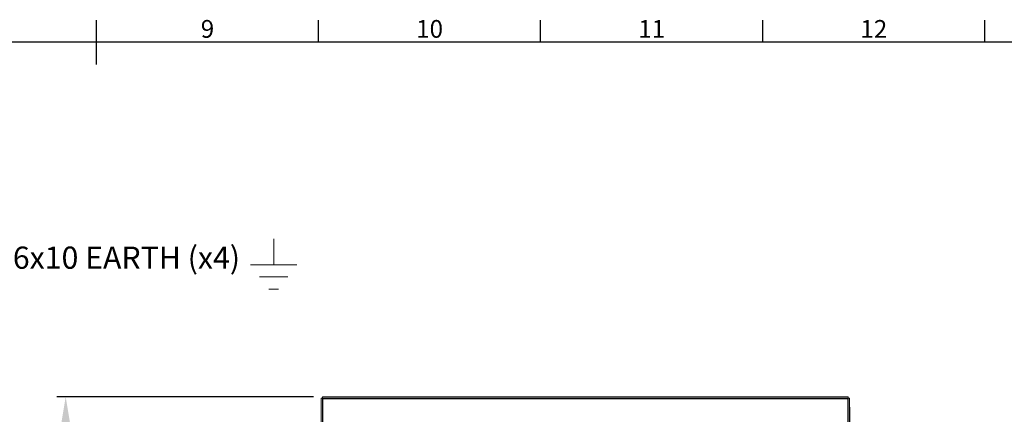
# Model space of a CAD drawing. Units: millimetres. Extents: x -245 to 3955, y -254 to 2716.
# Drawn here: x 1769 to 2877, y 2197 to 2642 of the extents above; entities that cross this region are included whole.
import ezdxf
from ezdxf import colors
from ezdxf.entities.mleader import LeaderData, LeaderLine
from ezdxf.enums import TextEntityAlignment as Align
from ezdxf.math import Vec2, Vec3

# ---------------------------------------------------------------- set-up
doc = ezdxf.new("R2010")
doc.units = ezdxf.units.MM
doc.header["$LTSCALE"] = 2
doc.header["$PDSIZE"] = -1
doc.layers.add('Dimensions', color=7, linetype='Continuous', lineweight=15)
doc.layers.add('Title Block', color=7, linetype='Continuous')
doc.styles.add('ISO Proportional', font='ARIALN.TTF', dxfattribs={"width": 0.8})
doc.styles.get("Standard").update_dxf_attribs({"font": 'romans.shx', "width": 0.8})
doc.dimstyles.new('SLDDIMSTYLE2', dxfattribs={"dimscale": 10, "dimtxt": 2.5, "dimasz": 3.302, "dimexe": 1, "dimexo": 1, "dimgap": 0.926042, "dimtad": 1, "dimdec": 0, "dimrnd": 1e-09, "dimzin": 12, "dimdsep": 46, "dimtxsty": 'Standard', "dimcen": 2, "dimadec": 0, "dimazin": 3, "dimtfac": 1, "dimtdec": 0, "dimtmove": 0, "dimatfit": 0, "dimfxl": 1, "dimfrac": 2, "dimtolj": 1, "dimtzin": 12, "dimarcsym": 0})

# ---------------------------------------------------------------- blocks, each defined once
blk = doc.blocks.new('_D_8')
at = {"layer": 'Defpoints', "color": 0, "transparency": 16777216}
for p in [(2702.7, 2215.5), (2702.7, 1996.9), (2647.7, 1919.5)]:
    blk.add_point(p, dxfattribs=at)
at = {"layer": 'Dimensions', "color": 0, "lineweight": -2, "transparency": 16777216}
for p, q in [((2702.7, 2205.5), (2702.7, 1986.9)), ((2647.7, 1929.5), (2647.7, 2006.9)), ((2614.7, 1996.9), (2581.6, 1996.9)), ((2647.7, 1996.9), (2702.7, 1996.9)), ((2735.7, 1996.9), (2825.9, 1996.9))]:
    blk.add_line(p, q, dxfattribs=at)
at = {"layer": 'Dimensions', "color": 0, "transparency": 16777216}
for points in [[(2614.7, 2002.4), (2614.7, 1991.4), (2647.7, 1996.9)], [(2735.7, 2002.4), (2735.7, 1991.4), (2702.7, 1996.9)]]:
    blk.add_solid(points, dxfattribs=at)
at = {"layer": 'Dimensions', "color": 0, "transparency": 16777216, "insert": (2800.5, 2031.2), "char_height": 25, "attachment_point": 2}
blk.add_mtext('\\A1;55', dxfattribs=at)
blk = doc.blocks.new('ISO A1 title block')
at = {"layer": 'Title Block'}
for p, q in [((420, 569), (420, 579)), ((470, 574), (470, 579)), ((520, 574), (520, 579)), ((570, 574), (570, 579)), ((620, 574), (620, 579)), ((820, 574), (20, 574))]:
    blk.add_line(p, q, dxfattribs=at)
at = {"layer": 'Title Block', "style": 'ISO Proportional'}
for s, p in [('9', (445, 576.5)), ('10', (495, 576.5)), ('11', (545, 576.5)), ('12', (595, 576.5))]:
    blk.add_text(s, height=4, dxfattribs=at).set_placement(p, align=Align.MIDDLE)
at = {"layer": 'Title Block', "style": 'ISO Proportional', "flags": 8}
for tag, p in [('FILENAME', (747, 43)), ('DATE', (772, 43)), ('SCALE', (802, 43)), ('EDITION', (787, 23)), ('SHEET', (802, 23))]:
    blk.add_attdef(tag, text='', height=2.5, dxfattribs=at).set_placement(p, align=Align.MIDDLE_LEFT)
blk.add_attdef('DRAWING_NUMBER', text='', height=3, dxfattribs=at).set_placement((755, 25), align=Align.MIDDLE)
blk = doc.blocks.new('*D30')
at = {"layer": 'Defpoints', "color": 0, "transparency": 16777216}
for p in [(1820.3, 2217), (2109.3, 2217), (2109.3, 1622)]:
    blk.add_point(p, dxfattribs=at)
at = {"layer": 'Dimensions', "color": 0, "lineweight": -2, "transparency": 16777216}
for p, q in [((2099.3, 2217), (1810.3, 2217)), ((1820.3, 1655.1), (1820.3, 2184)), ((2099.3, 1622), (1810.3, 1622))]:
    blk.add_line(p, q, dxfattribs=at)
at = {"layer": 'Dimensions', "color": 0, "transparency": 16777216}
for points in [[(1814.8, 2184), (1825.8, 2184), (1820.3, 2217)], [(1814.8, 1655.1), (1825.8, 1655.1), (1820.3, 1622)]]:
    blk.add_solid(points, dxfattribs=at)
at = {"layer": 'Dimensions', "color": 0, "transparency": 16777216, "insert": (1798.5, 1919.5), "char_height": 25, "attachment_point": 5, "rotation": 90}
blk.add_mtext('\\A1;595', dxfattribs=at)

msp = doc.modelspace()

# ---------------------------------------------------------------- linework, layer by layer
at = {"color": 7, "linetype": 'Continuous', "lineweight": 18}
for p, q in [((2109.3, 2217), (2701.1, 2217)), ((2109.3, 2215.5), (2109.3, 2217)), ((2701.1, 2215.5), (2701.1, 2217)), ((2107.7, 2140), (2107.7, 2215.5)), ((2109.2, 2215.5), (2107.7, 2215.5)), ((2109.2, 2140), (2109.2, 2215.5)), ((2109.3, 2215.5), (2701.1, 2215.5)), ((2109.8, 2214.9), (2700.6, 2214.9)), ((2700.6, 2214.9), (2700.6, 1624.1)), ((2701.2, 2215.5), (2701.2, 1623.6)), ((2701.2, 2215.5), (2702.7, 2215.5)), ((2702.7, 2215.5), (2702.7, 1623.6))]:
    msp.add_line(p, q, dxfattribs=at)
at = {"color": 8, "linetype": 'Continuous', "lineweight": 18}
msp.add_line((2109.8, 2120.9), (2109.8, 2214.9), dxfattribs=at)
at = {"color": 7, "linetype": 'Continuous', "lineweight": 18}
for points, knots in [([(2109.2, 2215.5), (2109.2, 2215.4), (2109.2, 2215.3), (2109.4, 2215.2), (2109.5, 2215.1), (2109.7, 2215), (2109.8, 2214.9)], [0, 0, 0, 0, 0.250004, 0.500002, 0.75001, 1, 1, 1, 1]), ([(2109.8, 2214.9), (2109.7, 2215), (2109.7, 2215.2), (2109.5, 2215.4), (2109.4, 2215.5), (2109.3, 2215.5), (2109.3, 2215.5)], [0, 0, 0, 0, 0.250001, 0.499997, 0.749999, 1, 1, 1, 1]), ([(2700.6, 2214.9), (2700.6, 2215), (2700.7, 2215.2), (2700.8, 2215.4), (2701, 2215.5), (2701.1, 2215.5), (2701.1, 2215.5)], [0, 0, 0, 0, 0.250001, 0.499997, 0.749999, 1, 1, 1, 1]), ([(2701.2, 2215.5), (2701.2, 2215.4), (2701.2, 2215.3), (2701, 2215.2), (2700.8, 2215.1), (2700.7, 2215), (2700.6, 2214.9)], [0, 0, 0, 0, 0.249997, 0.500005, 0.749989, 1, 1, 1, 1])]:
    msp.add_open_spline(points, degree=3, knots=knots, dxfattribs=at)
at = {"layer": 'Dimensions'}
for p, q in [((2054.4, 2365.8), (2054.4, 2394.9)), ((2028.4, 2365.8), (2080.4, 2365.8)), ((2038.6, 2352), (2070.2, 2352)), ((2048.8, 2338.1), (2060, 2338.1))]:
    msp.add_line(p, q, dxfattribs=at)

# ---------------------------------------------------------------- block references
at = {"layer": 'Title Block', "xscale": 5, "yscale": 5, "zscale": 5}
msp.add_blockref('ISO A1 title block', (-245.1, -253.8), dxfattribs=at)

# ---------------------------------------------------------------- dimensions: what is measured, and where the dimension line sits
at = {"layer": 'Dimensions'}
dim = msp.add_linear_dim(base=(1820.3, 2217), p1=(2109.3, 1622), p2=(2109.3, 2217), angle=90, dimstyle='SLDDIMSTYLE2', dxfattribs=at)
dim.commit()
dim.dimension.update_dxf_attribs({"geometry": '*D30', "text_midpoint": (1798.5, 1919.5)})
dim = msp.add_linear_dim(base=(2702.7, 1996.9), p1=(2647.7, 1919.5), p2=(2702.7, 2215.5), dimstyle='SLDDIMSTYLE2', dxfattribs=at)
dim.commit()
dim.dimension.update_dxf_attribs({"geometry": '_D_8', "text_midpoint": (2800.5, 1996.9), "dimtype": 160})

# ---------------------------------------------------------------- leaders
ml = msp.add_multileader_mtext('Standard', dxfattribs=at)
ml.set_content('M6x10 EARTH (x4)', color=256)
ml.set_leader_properties()
ml.build(insert=Vec2(0, 0))
ml.multileader.update_dxf_attribs({"text_right_attachment_type": 6, "dogleg_length": 3, "arrow_head_size": 33, "scale": 10})
ctx = ml.context
ctx.base_point, ctx.scale, ctx.char_height, ctx.arrow_head_size, ctx.landing_gap_size, ctx.plane_origin = Vec3(1713.1, 2369.5), 10, 25, 33, 20, Vec3(1536.6, 2163.5)
ctx.right_attachment = 6
notes = []
notes.append((ctx, [(0, (1, 1, 0), (1683.1, 2369.5), (1, 0), 30, [(0, [(1536.6, 2163.5)], 0, [])])]))
ctx.mtext.insert, ctx.mtext.flow_direction = Vec3(1733.1, 2386.2), 5
for ctx, leaders in notes:
    for number, flags, end, landing, length, lines in leaders:
        leader = LeaderData()
        leader.index, (leader.has_last_leader_line, leader.has_dogleg_vector, leader.attachment_direction) = number, flags
        leader.last_leader_point, leader.dogleg_vector, leader.dogleg_length = Vec3(end), Vec3(landing), length
        for number, points, colour, breaks in lines:
            line = LeaderLine()
            line.index, line.vertices, line.color, line.breaks = number, Vec3.list(points), colors.encode_raw_color(colour), breaks
            leader.lines.append(line)
        ctx.leaders.append(leader)

doc.saveas('drawing.dxf')
